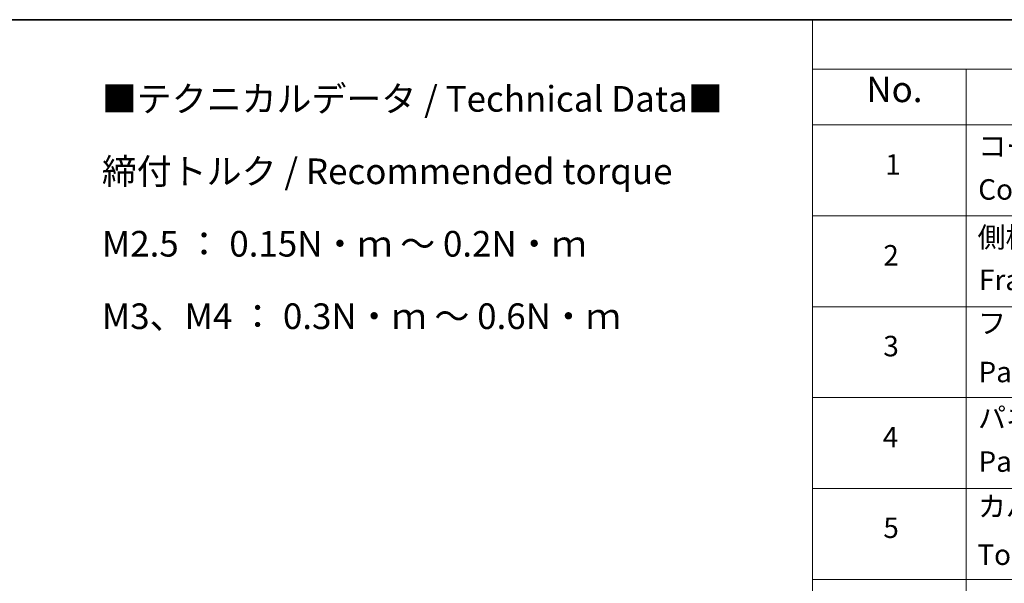
# Model space of a CAD drawing. Units: millimetres. Extents: x 0 to 6186, y 0 to 1124.
# Drawn here: x 322 to 562, y 565 to 702 of the extents above; entities that cross this region are included whole.
import ezdxf

# ---------------------------------------------------------------- set-up
doc = ezdxf.new("R2010")
doc.units = ezdxf.units.MM
doc.header["$LTSCALE"] = 2.5
doc.layers.add('Border (ISO)', color=7, linetype='Continuous', lineweight=35)
doc.layers.add('Symbol (ISO)', color=7, linetype='Continuous', lineweight=18)
doc.styles.add('Note Text (TK)', font='MS PGothic.ttf')
doc.styles.add('Note Text (TK2)', font='MS PGothic.ttf')

# ---------------------------------------------------------------- blocks, each defined once
blk = doc.blocks.new('図面枠 tk図枠')
at = {"layer": 'Border (ISO)'}
blk.add_line((14.5, 289), (405.5, 289), dxfattribs=at)
blk = doc.blocks.new('テーブル8')
at = {"layer": 'Symbol (ISO)'}
for p, q in [((220.5, 289), (405.5, 289)), ((220.5, 289), (220.5, 284.179)), ((220.5, 284.179), (405.5, 284.179)), ((220.5, 284.179), (220.5, 278.738)), ((235.5, 284.179), (235.5, 278.738)), ((220.5, 278.738), (405.5, 278.738)), ((220.5, 278.738), (220.5, 172.352)), ((235.5, 278.738), (235.5, 172.352)), ((220.5, 269.873), (405.5, 269.873)), ((220.5, 261.007), (405.5, 261.007)), ((220.5, 252.142), (405.5, 252.142)), ((220.5, 243.276), (405.5, 243.276)), ((220.5, 234.411), (405.5, 234.411))]:
    blk.add_line(p, q, dxfattribs=at)
at = {"layer": 'Symbol (ISO)', "color": 7, "attachment_point": 7}
for s, insert, char_height, style in [('No.', (225.759, 280.179), 2.5, 'Note Text (TK)'), ('コーナーブロック', (236.692, 275.031), 2, 'Note Text (TK2)'), ('1', (227.597, 273.247), 2, 'Note Text (TK2)'), ('Corner block', (236.679, 270.82), 2, 'Note Text (TK2)'), ('側板', (236.615, 266.153), 2, 'Note Text (TK2)'), ('2', (227.418, 264.393), 2, 'Note Text (TK2)'), ('Frame', (236.756, 262.001), 2, 'Note Text (TK2)'), ('フレーム', (236.666, 257.773), 2, 'Note Text (TK2)'), ('3', (227.418, 255.539), 2, 'Note Text (TK2)'), ('Panel support frame', (236.705, 253.013), 2, 'Note Text (TK2)'), ('パネル', (236.666, 248.545), 2, 'Note Text (TK2)'), ('4', (227.367, 246.662), 2, 'Note Text (TK2)'), ('Panel', (236.705, 244.276), 2, 'Note Text (TK2)'), ('カバー', (236.654, 239.908), 2, 'Note Text (TK2)'), ('5', (227.418, 237.82), 2, 'Note Text (TK2)'), ('Top cover', (236.59, 235.194), 2, 'Note Text (TK2)')]:
    blk.add_mtext(s, dxfattribs=dict(at, insert=insert, char_height=char_height, style=style))

msp = doc.modelspace()

# ---------------------------------------------------------------- block references
at = {"xscale": 2.5, "yscale": 2.5, "zscale": 2.5}
for name in ['図面枠 tk図枠', 'テーブル8']:
    msp.add_blockref(name, (-36.25, -20), dxfattribs=at)

# ---------------------------------------------------------------- texts
at = {"layer": 'Symbol (ISO)', "color": 7, "insert": (341.6062, 686.3218), "char_height": 6.25, "width": 154.093564, "attachment_point": 1, "line_spacing_factor": 1.695652, "style": 'Note Text (TK)'}
msp.add_mtext('\\fＭＳ Ｐゴシック|b0|i0;■テクニカルデータ / Technical Data■\\P\\fＭＳ Ｐゴシック|b0|i0;締付トルク / Recommended torque\\P\\fＭＳ Ｐゴシック|b0|i0;M2.5 ： 0.15N・ｍ ～ 0.2N・ｍ\\P\\fＭＳ Ｐゴシック|b0|i0;M3、M4 ： 0.3N・ｍ ～ 0.6N・ｍ', dxfattribs=at)

doc.saveas('drawing.dxf')
